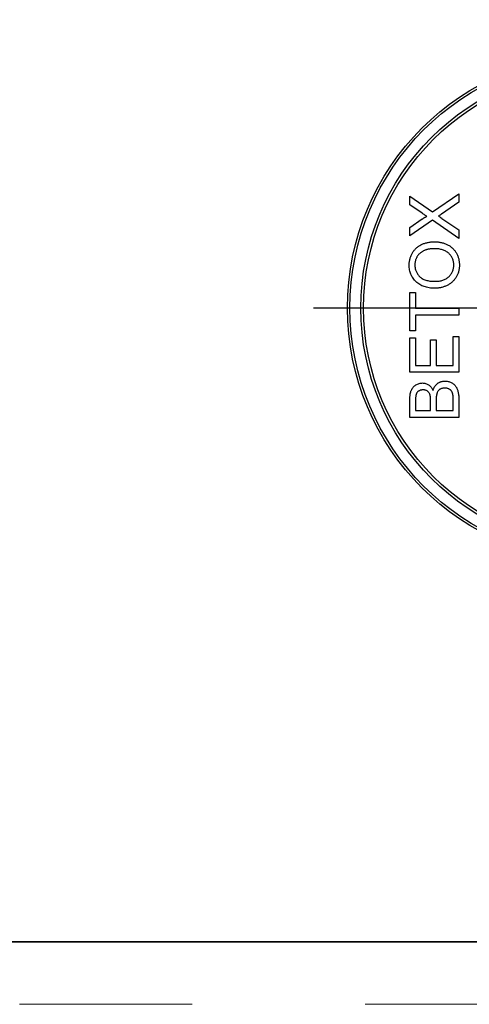
# Model space of a CAD drawing. Units: millimetres. Extents: x 530 to 4748, y 315 to 4257.
# Drawn here: x 1816 to 1849, y 1797 to 1869 of the extents above; entities that cross this region are included whole.
import ezdxf

# ---------------------------------------------------------------- set-up
doc = ezdxf.new("R2010")
doc.units = ezdxf.units.MM
doc.header["$LTSCALE"] = 10
doc.linetypes.add('PHANTOM', pattern=[12.7, 6.35, -1.27, 1.27, -1.27, 1.27, -1.27])
doc.layers.add('O-TEKST', color=7, linetype='Continuous')

# ---------------------------------------------------------------- blocks, each defined once
blk = doc.blocks.new('SW_CENTERMARKSYMBOL_6')
at = {"layer": 'O-TEKST', "color": 0}
for p, q in [((0, 5), (0, 21.178)), ((0, 0), (0, 2.5)), ((-5, 0), (-21.178, 0)), ((0, 0), (-2.5, 0)), ((0, 0), (0, -2.5)), ((0, 0), (2.5, 0)), ((5, 0), (21.178, 0)), ((0, -5), (0, -21.178))]:
    blk.add_line(p, q, dxfattribs=at)

msp = doc.modelspace()

# ---------------------------------------------------------------- linework, layer by layer
at = {"color": 7, "linetype": 'Continuous', "lineweight": 25}
for p, q in [((1844.743, 1855.992), (1846.409, 1854.848)), ((1844.743, 1855.373), (1844.743, 1855.992)), ((1846.409, 1854.848), (1848.338, 1856.177)), ((1848.338, 1856.177), (1848.338, 1855.565)), ((1845.654, 1854.747), (1844.743, 1855.373)), ((1848.338, 1855.565), (1847.068, 1854.69)), ((1844.743, 1853.699), (1845.653, 1854.326)), ((1846.404, 1854.232), (1844.743, 1853.088)), ((1848.338, 1852.904), (1846.404, 1854.232)), ((1847.101, 1854.373), (1848.338, 1853.522)), ((1844.743, 1853.088), (1844.743, 1853.699)), ((1848.338, 1853.522), (1848.338, 1852.904)), ((1844.743, 1848.918), (1845.157, 1848.918)), ((1844.743, 1846.106), (1844.743, 1848.918)), ((1845.157, 1848.918), (1845.157, 1847.765)), ((1845.157, 1847.765), (1848.338, 1847.765)), ((1845.157, 1847.258), (1845.157, 1846.106)), ((1848.338, 1847.258), (1845.157, 1847.258)), ((1848.338, 1847.765), (1848.338, 1847.258)), ((1845.157, 1846.106), (1844.743, 1846.106)), ((1844.743, 1845.598), (1845.157, 1845.598)), ((1844.743, 1843.063), (1844.743, 1845.598)), ((1845.157, 1845.598), (1845.157, 1843.57)), ((1846.264, 1845.46), (1846.679, 1845.46)), ((1846.264, 1843.57), (1846.264, 1845.46)), ((1846.679, 1845.46), (1846.679, 1843.57)), ((1847.923, 1843.57), (1847.923, 1845.691)), ((1847.923, 1845.691), (1848.338, 1845.691)), ((1848.338, 1845.691), (1848.338, 1843.063)), ((1848.338, 1843.063), (1844.743, 1843.063)), ((1845.157, 1843.57), (1846.264, 1843.57)), ((1846.679, 1843.57), (1847.923, 1843.57)), ((1844.743, 1839.744), (1844.743, 1841.09)), ((1845.157, 1840.936), (1845.157, 1840.251)), ((1846.264, 1840.251), (1846.264, 1840.992)), ((1846.679, 1841.043), (1846.679, 1840.251)), ((1847.923, 1840.251), (1847.923, 1841.102)), ((1848.338, 1841.094), (1848.338, 1839.744)), ((1845.157, 1840.251), (1846.264, 1840.251)), ((1846.679, 1840.251), (1847.923, 1840.251)), ((1848.338, 1839.744), (1844.743, 1839.744)), ((793.287, 1801.237), (1851.082, 1801.237)), ((1900.362, 1801.237), (794.007, 1801.237))]:
    msp.add_line(p, q, dxfattribs=at)
at = {"color": 1, "linetype": 'PHANTOM', "lineweight": 18}
msp.add_line((1904.96, 1796.639), (789.409, 1796.639), dxfattribs=at)
at = {"color": 7, "linetype": 'Continuous', "lineweight": 25}
for radius in [18.678, 18.5, 17.7, 17.5]:
    msp.add_circle((1858.838, 1847.788), radius, dxfattribs=at)
for points, knots in [([(1845.653, 1854.326), (1845.676, 1854.342), (1845.719, 1854.37), (1845.779, 1854.411), (1845.833, 1854.444), (1845.88, 1854.47), (1845.919, 1854.491), (1845.95, 1854.505), (1845.976, 1854.513), (1845.99, 1854.513), (1845.996, 1854.513)], [0, 0, 0, 0, 0.209547, 0.393222, 0.554173, 0.690996, 0.802272, 0.889947, 0.956057, 1, 1, 1, 1]), ([(1845.996, 1854.513), (1845.974, 1854.528), (1845.925, 1854.562), (1845.845, 1854.616), (1845.753, 1854.679), (1845.688, 1854.724), (1845.654, 1854.747)], [0, 0, 0, 0, 0.195959, 0.429465, 0.696675, 1, 1, 1, 1]), ([(1847.068, 1854.69), (1847.032, 1854.665), (1846.961, 1854.615), (1846.889, 1854.566), (1846.854, 1854.542)], [0, 0, 0, 0, 0.505782, 1, 1, 1, 1]), ([(1846.854, 1854.542), (1846.881, 1854.524), (1846.93, 1854.49), (1846.998, 1854.443), (1847.054, 1854.405), (1847.086, 1854.383), (1847.101, 1854.373)], [0, 0, 0, 0, 0.326889, 0.601754, 0.825221, 1, 1, 1, 1]), ([(1844.696, 1850.948), (1844.697, 1850.989), (1844.699, 1851.069), (1844.709, 1851.188), (1844.728, 1851.305), (1844.754, 1851.417), (1844.788, 1851.528), (1844.828, 1851.635), (1844.876, 1851.739), (1844.931, 1851.839), (1844.992, 1851.935), (1845.06, 1852.025), (1845.134, 1852.11), (1845.213, 1852.189), (1845.299, 1852.262), (1845.39, 1852.328), (1845.487, 1852.39), (1845.59, 1852.445), (1845.697, 1852.494), (1845.808, 1852.535), (1845.922, 1852.572), (1846.04, 1852.601), (1846.162, 1852.623), (1846.287, 1852.64), (1846.415, 1852.649), (1846.502, 1852.651), (1846.546, 1852.651)], [0, 0, 0, 0, 0.043093, 0.085576, 0.126892, 0.167946, 0.208423, 0.248994, 0.289136, 0.32986, 0.370443, 0.410306, 0.449869, 0.489519, 0.528942, 0.569062, 0.609508, 0.650559, 0.692304, 0.734247, 0.776486, 0.819573, 0.863115, 0.90785, 0.95334, 1, 1, 1, 1]), ([(1846.546, 1852.651), (1846.591, 1852.651), (1846.679, 1852.649), (1846.81, 1852.639), (1846.936, 1852.622), (1847.059, 1852.598), (1847.179, 1852.567), (1847.295, 1852.53), (1847.408, 1852.485), (1847.517, 1852.434), (1847.62, 1852.376), (1847.718, 1852.313), (1847.808, 1852.244), (1847.893, 1852.169), (1847.971, 1852.089), (1848.042, 1852.002), (1848.107, 1851.91), (1848.165, 1851.812), (1848.217, 1851.711), (1848.262, 1851.608), (1848.299, 1851.502), (1848.331, 1851.395), (1848.354, 1851.285), (1848.372, 1851.174), (1848.382, 1851.061), (1848.384, 1850.984), (1848.384, 1850.946)], [0, 0, 0, 0, 0.047562, 0.093968, 0.13912, 0.183638, 0.227471, 0.270719, 0.31363, 0.356282, 0.398391, 0.439584, 0.480075, 0.51992, 0.559692, 0.599296, 0.639085, 0.679548, 0.720018, 0.759859, 0.799476, 0.839189, 0.878949, 0.918789, 0.959081, 1, 1, 1, 1]), ([(1846.543, 1852.144), (1846.507, 1852.144), (1846.437, 1852.143), (1846.334, 1852.136), (1846.235, 1852.125), (1846.139, 1852.11), (1846.046, 1852.088), (1845.957, 1852.064), (1845.871, 1852.034), (1845.789, 1852.001), (1845.71, 1851.963), (1845.636, 1851.92), (1845.567, 1851.873), (1845.502, 1851.823), (1845.442, 1851.767), (1845.386, 1851.708), (1845.334, 1851.644), (1845.288, 1851.577), (1845.246, 1851.506), (1845.21, 1851.433), (1845.18, 1851.358), (1845.155, 1851.281), (1845.136, 1851.201), (1845.121, 1851.12), (1845.113, 1851.036), (1845.112, 1850.979), (1845.111, 1850.951)], [0, 0, 0, 0, 0.050845, 0.09974, 0.14742, 0.194062, 0.239142, 0.283305, 0.326537, 0.368891, 0.410522, 0.450995, 0.490817, 0.529979, 0.569119, 0.607756, 0.646593, 0.685848, 0.724962, 0.763672, 0.802197, 0.84076, 0.879664, 0.919081, 0.959103, 1, 1, 1, 1]), ([(1847.969, 1850.944), (1847.968, 1850.986), (1847.966, 1851.07), (1847.949, 1851.193), (1847.919, 1851.31), (1847.879, 1851.422), (1847.825, 1851.527), (1847.762, 1851.627), (1847.685, 1851.72), (1847.599, 1851.808), (1847.501, 1851.887), (1847.393, 1851.957), (1847.274, 1852.014), (1847.147, 1852.063), (1847.009, 1852.099), (1846.862, 1852.126), (1846.705, 1852.142), (1846.598, 1852.144), (1846.543, 1852.144)], [0, 0, 0, 0, 0.061055, 0.119545, 0.176806, 0.232956, 0.288583, 0.344667, 0.401662, 0.46054, 0.520477, 0.581213, 0.643431, 0.707961, 0.775371, 0.846414, 0.921152, 1, 1, 1, 1]), ([(1846.588, 1849.24), (1846.516, 1849.241), (1846.375, 1849.244), (1846.171, 1849.267), (1845.978, 1849.304), (1845.798, 1849.356), (1845.63, 1849.423), (1845.473, 1849.505), (1845.329, 1849.603), (1845.197, 1849.714), (1845.08, 1849.838), (1844.976, 1849.971), (1844.89, 1850.112), (1844.819, 1850.263), (1844.764, 1850.422), (1844.725, 1850.59), (1844.701, 1850.766), (1844.698, 1850.886), (1844.696, 1850.948)], [0, 0, 0, 0, 0.075226, 0.146575, 0.2145, 0.27953, 0.342403, 0.403496, 0.463762, 0.523864, 0.583252, 0.641302, 0.698898, 0.756295, 0.814628, 0.874325, 0.935783, 1, 1, 1, 1]), ([(1845.111, 1850.951), (1845.112, 1850.91), (1845.114, 1850.831), (1845.131, 1850.713), (1845.157, 1850.6), (1845.196, 1850.492), (1845.243, 1850.387), (1845.303, 1850.287), (1845.372, 1850.191), (1845.452, 1850.1), (1845.544, 1850.015), (1845.653, 1849.943), (1845.775, 1849.883), (1845.911, 1849.832), (1846.062, 1849.794), (1846.227, 1849.767), (1846.405, 1849.75), (1846.529, 1849.748), (1846.594, 1849.747)], [0, 0, 0, 0, 0.0559449, 0.1103855, 0.164053, 0.2168743, 0.2695782, 0.3229872, 0.3775619, 0.4334315, 0.4909058, 0.5506106, 0.6131047, 0.6798507, 0.7513499, 0.8282557, 0.9107922, 1, 1, 1, 1]), ([(1848.384, 1850.946), (1848.384, 1850.905), (1848.382, 1850.823), (1848.371, 1850.702), (1848.351, 1850.584), (1848.326, 1850.469), (1848.29, 1850.358), (1848.249, 1850.25), (1848.199, 1850.146), (1848.142, 1850.045), (1848.079, 1849.949), (1848.009, 1849.859), (1847.936, 1849.774), (1847.854, 1849.697), (1847.769, 1849.624), (1847.677, 1849.558), (1847.58, 1849.497), (1847.478, 1849.444), (1847.373, 1849.395), (1847.265, 1849.355), (1847.156, 1849.319), (1847.045, 1849.29), (1846.933, 1849.268), (1846.819, 1849.252), (1846.704, 1849.241), (1846.627, 1849.241), (1846.588, 1849.24)], [0, 0, 0, 0, 0.0447, 0.08854, 0.131461, 0.173811, 0.215715, 0.257251, 0.298966, 0.340725, 0.382154, 0.423097, 0.463591, 0.504009, 0.544556, 0.584932, 0.626236, 0.667954, 0.70992, 0.751363, 0.792602, 0.833936, 0.874998, 0.916439, 0.957903, 1, 1, 1, 1]), ([(1846.594, 1849.747), (1846.646, 1849.748), (1846.747, 1849.75), (1846.894, 1849.767), (1847.034, 1849.793), (1847.165, 1849.829), (1847.287, 1849.878), (1847.401, 1849.936), (1847.506, 1850.006), (1847.602, 1850.086), (1847.689, 1850.174), (1847.764, 1850.267), (1847.827, 1850.367), (1847.879, 1850.472), (1847.92, 1850.582), (1847.948, 1850.698), (1847.966, 1850.819), (1847.968, 1850.902), (1847.969, 1850.944)], [0, 0, 0, 0, 0.0759644, 0.1481252, 0.2172006, 0.2832999, 0.3472019, 0.4092995, 0.4704256, 0.5315881, 0.5917392, 0.6502577, 0.707303, 0.7642085, 0.8211475, 0.8791188, 0.9384228, 1, 1, 1, 1]), ([(1844.743, 1841.09), (1844.743, 1841.124), (1844.743, 1841.189), (1844.749, 1841.284), (1844.758, 1841.374), (1844.769, 1841.459), (1844.785, 1841.539), (1844.803, 1841.614), (1844.826, 1841.684), (1844.86, 1841.769), (1844.912, 1841.868), (1844.99, 1841.973), (1845.085, 1842.064), (1845.192, 1842.141), (1845.307, 1842.202), (1845.428, 1842.246), (1845.55, 1842.275), (1845.633, 1842.278), (1845.675, 1842.279)], [0, 0, 0, 0, 0.058719, 0.114577, 0.167619, 0.217917, 0.265715, 0.310995, 0.353607, 0.394551, 0.472594, 0.548963, 0.624836, 0.70232, 0.779792, 0.854097, 0.927172, 1, 1, 1, 1]), ([(1845.675, 1842.279), (1845.713, 1842.278), (1845.79, 1842.274), (1845.903, 1842.248), (1846.013, 1842.206), (1846.117, 1842.146), (1846.217, 1842.071), (1846.305, 1841.977), (1846.384, 1841.866), (1846.426, 1841.783), (1846.448, 1841.74)], [0, 0, 0, 0, 0.115849, 0.230582, 0.347374, 0.46765, 0.592279, 0.719954, 0.855592, 1, 1, 1, 1]), ([(1846.448, 1841.74), (1846.457, 1841.766), (1846.473, 1841.818), (1846.503, 1841.893), (1846.536, 1841.963), (1846.574, 1842.029), (1846.617, 1842.09), (1846.664, 1842.145), (1846.715, 1842.197), (1846.77, 1842.243), (1846.828, 1842.284), (1846.889, 1842.32), (1846.953, 1842.35), (1847.019, 1842.375), (1847.087, 1842.394), (1847.159, 1842.408), (1847.233, 1842.416), (1847.283, 1842.417), (1847.308, 1842.418)], [0, 0, 0, 0, 0.070457, 0.137942, 0.203557, 0.267663, 0.330151, 0.391492, 0.452186, 0.51267, 0.572963, 0.632995, 0.692353, 0.751489, 0.81161, 0.872975, 0.935427, 1, 1, 1, 1]), ([(1847.308, 1842.418), (1847.349, 1842.416), (1847.43, 1842.414), (1847.549, 1842.394), (1847.664, 1842.361), (1847.772, 1842.315), (1847.872, 1842.26), (1847.962, 1842.198), (1848.039, 1842.129), (1848.105, 1842.054), (1848.16, 1841.97), (1848.208, 1841.878), (1848.248, 1841.775), (1848.281, 1841.662), (1848.307, 1841.538), (1848.325, 1841.402), (1848.337, 1841.252), (1848.338, 1841.148), (1848.338, 1841.094)], [0, 0, 0, 0, 0.064271, 0.127392, 0.189157, 0.251421, 0.311743, 0.368714, 0.422453, 0.473845, 0.525571, 0.579606, 0.637234, 0.698274, 0.764248, 0.836274, 0.914656, 1, 1, 1, 1]), ([(1845.719, 1841.772), (1845.69, 1841.771), (1845.632, 1841.77), (1845.548, 1841.754), (1845.47, 1841.728), (1845.398, 1841.693), (1845.334, 1841.647), (1845.279, 1841.593), (1845.237, 1841.529), (1845.211, 1841.468), (1845.195, 1841.414), (1845.186, 1841.365), (1845.177, 1841.31), (1845.17, 1841.249), (1845.164, 1841.18), (1845.16, 1841.105), (1845.158, 1841.023), (1845.158, 1840.966), (1845.157, 1840.936)], [0, 0, 0, 0, 0.076004, 0.148124, 0.218355, 0.287329, 0.354097, 0.418659, 0.483679, 0.550267, 0.586962, 0.629188, 0.677265, 0.730065, 0.78888, 0.853763, 0.924116, 1, 1, 1, 1]), ([(1846.221, 1841.424), (1846.212, 1841.452), (1846.193, 1841.505), (1846.151, 1841.576), (1846.1, 1841.637), (1846.04, 1841.687), (1845.971, 1841.725), (1845.895, 1841.754), (1845.809, 1841.769), (1845.75, 1841.771), (1845.719, 1841.772)], [0, 0, 0, 0, 0.13237, 0.255182, 0.373704, 0.489987, 0.607783, 0.73005, 0.860004, 1, 1, 1, 1]), ([(1847.301, 1841.911), (1847.268, 1841.91), (1847.204, 1841.908), (1847.112, 1841.889), (1847.026, 1841.859), (1846.948, 1841.816), (1846.878, 1841.764), (1846.82, 1841.7), (1846.773, 1841.626), (1846.736, 1841.541), (1846.71, 1841.442), (1846.692, 1841.326), (1846.68, 1841.191), (1846.679, 1841.095), (1846.679, 1841.043)], [0, 0, 0, 0, 0.080131, 0.156263, 0.229379, 0.30228, 0.373216, 0.442733, 0.513378, 0.586596, 0.668361, 0.763704, 0.874096, 1, 1, 1, 1]), ([(1847.906, 1841.409), (1847.901, 1841.434), (1847.891, 1841.483), (1847.868, 1841.552), (1847.842, 1841.614), (1847.808, 1841.67), (1847.77, 1841.722), (1847.722, 1841.767), (1847.668, 1841.809), (1847.606, 1841.844), (1847.537, 1841.874), (1847.463, 1841.896), (1847.384, 1841.908), (1847.329, 1841.91), (1847.301, 1841.911)], [0, 0, 0, 0, 0.088975, 0.172278, 0.250323, 0.32467, 0.397862, 0.473322, 0.55185, 0.635499, 0.721754, 0.810384, 0.903171, 1, 1, 1, 1]), ([(1846.264, 1840.992), (1846.264, 1841.017), (1846.264, 1841.063), (1846.261, 1841.13), (1846.259, 1841.192), (1846.253, 1841.249), (1846.248, 1841.3), (1846.241, 1841.347), (1846.232, 1841.388), (1846.225, 1841.413), (1846.221, 1841.424)], [0, 0, 0, 0, 0.16698, 0.320807, 0.463135, 0.594248, 0.712367, 0.819455, 0.915752, 1, 1, 1, 1]), ([(1847.923, 1841.102), (1847.923, 1841.136), (1847.924, 1841.198), (1847.919, 1841.283), (1847.916, 1841.352), (1847.909, 1841.392), (1847.906, 1841.409)], [0, 0, 0, 0, 0.329301, 0.605126, 0.827591, 1, 1, 1, 1])]:
    msp.add_open_spline(points, degree=3, knots=knots, dxfattribs=at)

# ---------------------------------------------------------------- block references
at = {"layer": 'O-TEKST', "color": 7}
msp.add_blockref('SW_CENTERMARKSYMBOL_6', (1858.838, 1847.788), dxfattribs=at)

doc.saveas('drawing.dxf')
